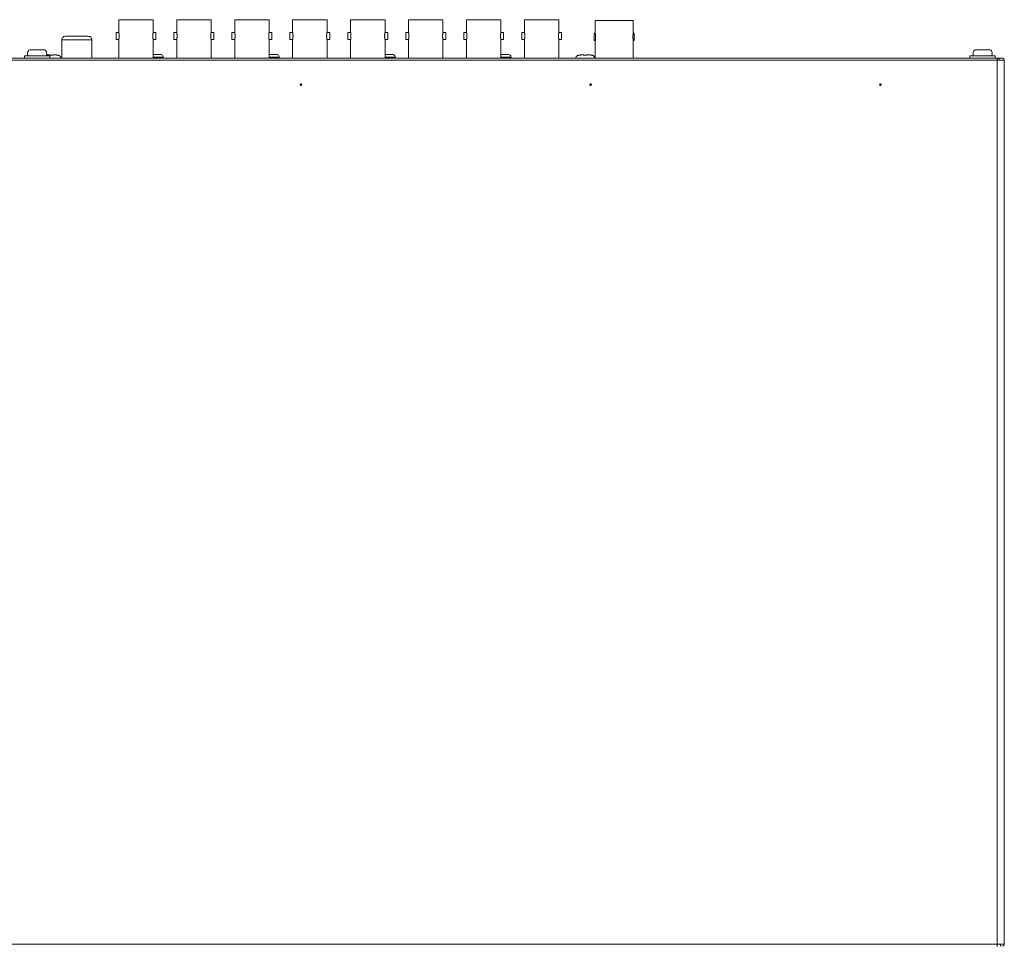
# Model space of a CAD drawing. Units: millimetres. Extents: x 77 to 422, y 134 to 404.
# Drawn here: x 241 to 422, y 234 to 404 of the extents above; entities that cross this region are included whole.
import ezdxf

# ---------------------------------------------------------------- set-up
doc = ezdxf.new("R2010")
doc.units = ezdxf.units.MM
doc.header["$MEASUREMENT"] = 0
doc.layers.add('Livello 1', color=7, linetype='Continuous', lineweight=0)

# ---------------------------------------------------------------- blocks, each defined once
blk = doc.blocks.new('Block_0')
at = {"layer": 'Livello 1', "color": 18, "lineweight": 0, "true_color": 0x000000}
for p, q in [((259.33, 404.23), (259.33, 401.9)), ((265.67, 404.23), (259.33, 404.23)), ((265.67, 404.23), (265.67, 401.9)), ((270, 404.23), (270, 401.9)), ((276.33, 404.23), (270, 404.23)), ((276.33, 404.23), (276.33, 401.9)), ((280.67, 404.23), (280.67, 401.9)), ((287, 404.23), (280.67, 404.23)), ((287, 404.23), (287, 401.9)), ((291.34, 404.23), (291.34, 401.9)), ((297.67, 404.23), (291.34, 404.23)), ((297.67, 404.23), (297.67, 401.9)), ((302, 404.23), (302, 401.9)), ((308.34, 404.23), (302, 404.23)), ((308.34, 404.23), (308.34, 401.9)), ((312.67, 404.23), (312.67, 401.9)), ((319.01, 404.23), (312.67, 404.23)), ((319.01, 404.23), (319.01, 401.9)), ((323.34, 404.23), (323.34, 401.9)), ((329.67, 404.23), (323.34, 404.23)), ((329.67, 404.23), (329.67, 401.9)), ((334.01, 404.23), (334.01, 401.9)), ((340.34, 404.23), (334.01, 404.23)), ((340.34, 404.23), (340.34, 401.9)), ((347.03, 401.73), (347.03, 404.07)), ((347.03, 404.07), (354.03, 404.07)), ((354.03, 401.73), (354.03, 404.07)), ((248.86, 397.17), (248.86, 400.51)), ((254.39, 400.51), (248.86, 400.51)), ((253.72, 401.18), (249.52, 401.18)), ((254.39, 400.51), (254.39, 397.17)), ((258.83, 401.9), (258.83, 400.56)), ((259.33, 401.9), (258.83, 401.9)), ((259.33, 400.56), (258.83, 400.56)), ((259.34, 400.62), (259.33, 400.57)), ((259.33, 400.56), (259.33, 397.17)), ((265.65, 401.83), (265.66, 401.89)), ((265.67, 401.9), (266.17, 401.9)), ((265.67, 400.56), (265.67, 397.17)), ((265.67, 400.56), (266.17, 400.56)), ((266.17, 400.56), (266.17, 401.9)), ((269.5, 401.9), (269.5, 400.56)), ((270, 401.9), (269.5, 401.9)), ((270, 400.56), (269.5, 400.56)), ((270.01, 400.62), (270, 400.57)), ((270, 400.56), (270, 397.17)), ((276.32, 401.83), (276.33, 401.89)), ((276.33, 401.9), (276.83, 401.9)), ((276.33, 400.56), (276.33, 397.17)), ((276.33, 400.56), (276.83, 400.56)), ((276.83, 400.56), (276.83, 401.9)), ((280.17, 401.9), (280.17, 400.56)), ((280.67, 401.9), (280.17, 401.9)), ((280.67, 400.56), (280.17, 400.56)), ((280.68, 400.62), (280.67, 400.57)), ((280.67, 400.56), (280.67, 397.17)), ((286.99, 401.83), (287, 401.89)), ((287, 401.9), (287.5, 401.9)), ((287, 400.56), (287, 397.17)), ((287, 400.56), (287.5, 400.56)), ((287.5, 400.56), (287.5, 401.9)), ((290.84, 401.9), (290.84, 400.56)), ((291.34, 401.9), (290.84, 401.9)), ((291.34, 400.56), (290.84, 400.56)), ((291.35, 400.62), (291.34, 400.57)), ((291.34, 400.56), (291.34, 397.17)), ((297.66, 401.83), (297.67, 401.89)), ((297.67, 401.9), (298.17, 401.9)), ((297.67, 400.56), (297.67, 397.17)), ((297.67, 400.56), (298.17, 400.56)), ((298.17, 400.56), (298.17, 401.9)), ((301.5, 401.9), (301.5, 400.56)), ((302, 401.9), (301.5, 401.9)), ((302, 400.56), (301.5, 400.56)), ((302, 400.56), (302, 397.17)), ((302.02, 400.62), (302.01, 400.57)), ((308.32, 401.83), (308.34, 401.89)), ((308.34, 401.9), (308.84, 401.9)), ((308.34, 400.56), (308.34, 397.17)), ((308.34, 400.56), (308.84, 400.56)), ((308.84, 400.56), (308.84, 401.9)), ((312.17, 401.9), (312.17, 400.56)), ((312.67, 401.9), (312.17, 401.9)), ((312.67, 400.56), (312.17, 400.56)), ((312.68, 400.62), (312.67, 400.57)), ((312.67, 400.56), (312.67, 397.17)), ((318.99, 401.83), (319, 401.89)), ((319.01, 401.9), (319.51, 401.9)), ((319.01, 400.56), (319.01, 397.17)), ((319.01, 400.56), (319.51, 400.56)), ((319.51, 400.56), (319.51, 401.9)), ((322.84, 401.9), (322.84, 400.56)), ((323.34, 401.9), (322.84, 401.9)), ((323.34, 400.56), (322.84, 400.56)), ((323.35, 400.62), (323.34, 400.57)), ((323.34, 400.56), (323.34, 397.17)), ((329.66, 401.83), (329.67, 401.89)), ((329.67, 401.9), (330.17, 401.9)), ((329.67, 400.56), (329.67, 397.17)), ((329.67, 400.56), (330.17, 400.56)), ((330.17, 400.56), (330.17, 401.9)), ((333.51, 401.9), (333.51, 400.56)), ((334.01, 401.9), (333.51, 401.9)), ((334.01, 400.56), (333.51, 400.56)), ((334.02, 400.62), (334.01, 400.57)), ((334.01, 400.56), (334.01, 397.17)), ((340.33, 401.83), (340.34, 401.89)), ((340.34, 401.9), (340.84, 401.9)), ((340.34, 400.56), (340.34, 397.17)), ((340.34, 400.56), (340.84, 400.56)), ((340.84, 400.56), (340.84, 401.9)), ((346.86, 400.4), (346.86, 401.73)), ((346.86, 401.73), (347.03, 401.73)), ((347.03, 401.72), (347.03, 401.73)), ((354.03, 401.73), (354.02, 401.71)), ((354.02, 401.71), (354.02, 401.67)), ((354.19, 401.73), (354.03, 401.73)), ((354.19, 400.4), (354.19, 401.73)), ((245.69, 398.7), (242.94, 398.7)), ((346.86, 400.4), (347.03, 400.4)), ((347.03, 400.42), (347.04, 400.46)), ((347.03, 400.4), (347.03, 400.42)), ((347.03, 397.17), (347.03, 400.4)), ((354.03, 400.41), (354.03, 400.4)), ((354.03, 397.17), (354.03, 400.4)), ((354.19, 400.4), (354.03, 400.4)), ((419.69, 398.7), (416.94, 398.7)), ((169.38, 397.17), (421.92, 397.17)), ((241.98, 397.57), (241.98, 397.17)), ((246.65, 397.57), (241.98, 397.57)), ((246.08, 397.73), (246.04, 397.73)), ((246.11, 397.73), (246.07, 397.73)), ((246.13, 397.73), (246.08, 397.73)), ((246.15, 397.74), (246.12, 397.73)), ((246.18, 397.74), (246.13, 397.73)), ((246.2, 397.74), (246.16, 397.74)), ((246.23, 397.74), (246.18, 397.74)), ((246.26, 397.74), (246.22, 397.74)), ((246.28, 397.75), (246.23, 397.74)), ((246.3, 397.75), (246.27, 397.75)), ((246.31, 397.75), (246.29, 397.75)), ((246.33, 397.75), (246.31, 397.75)), ((246.35, 397.75), (246.32, 397.75)), ((246.36, 397.75), (246.34, 397.75)), ((246.39, 397.75), (246.38, 397.75)), ((246.39, 397.75), (246.38, 397.75)), ((246.39, 397.75), (246.39, 397.75)), ((246.43, 397.75), (246.39, 397.75)), ((246.47, 397.75), (246.43, 397.75)), ((246.5, 397.75), (246.47, 397.75)), ((246.53, 397.75), (246.5, 397.75)), ((246.57, 397.75), (246.53, 397.75)), ((246.58, 397.75), (246.54, 397.75)), ((246.57, 397.75), (246.58, 397.75)), ((246.57, 397.75), (246.58, 397.75)), ((246.58, 397.75), (246.58, 397.75)), ((246.58, 397.75), (246.59, 397.75)), ((246.59, 397.75), (246.58, 397.75)), ((246.59, 397.75), (246.59, 397.75)), ((246.59, 397.75), (246.6, 397.75)), ((246.6, 397.75), (246.6, 397.75)), ((246.6, 397.75), (246.61, 397.75)), ((246.61, 397.75), (246.61, 397.75)), ((246.61, 397.75), (246.62, 397.75)), ((246.62, 397.7), (246.62, 397.75)), ((246.62, 397.75), (246.62, 397.75)), ((246.62, 397.75), (246.63, 397.75)), ((246.63, 397.75), (246.63, 397.75)), ((246.63, 397.75), (246.63, 397.75)), ((246.63, 397.75), (246.64, 397.75)), ((246.64, 397.74), (246.64, 397.75)), ((246.64, 397.74), (246.65, 397.74)), ((246.65, 397.74), (246.65, 397.74)), ((246.65, 397.74), (246.66, 397.74)), ((246.65, 397.57), (246.65, 397.17)), ((246.66, 397.73), (246.67, 397.74)), ((246.66, 397.74), (246.67, 397.74)), ((246.67, 397.73), (246.68, 397.73)), ((246.68, 397.73), (246.68, 397.73)), ((246.68, 397.72), (246.69, 397.73)), ((246.69, 397.72), (246.7, 397.72)), ((246.7, 397.71), (246.7, 397.72)), ((246.7, 397.7), (246.71, 397.71)), ((246.71, 397.69), (246.71, 397.7)), ((246.71, 397.69), (246.71, 397.69)), ((246.72, 397.68), (246.71, 397.69)), ((246.72, 397.68), (246.72, 397.68)), ((246.72, 397.68), (246.73, 397.68)), ((246.74, 397.67), (246.73, 397.68)), ((246.75, 397.67), (246.74, 397.67)), ((246.76, 397.67), (246.75, 397.67)), ((246.77, 397.67), (246.76, 397.67)), ((246.78, 397.67), (246.77, 397.67)), ((246.78, 397.67), (246.77, 397.67)), ((246.82, 397.68), (246.78, 397.67)), ((246.79, 397.67), (246.78, 397.67)), ((246.79, 397.67), (246.79, 397.67)), ((246.86, 397.68), (246.82, 397.68)), ((246.9, 397.68), (246.86, 397.68)), ((246.94, 397.68), (246.9, 397.68)), ((246.98, 397.68), (246.94, 397.68)), ((247.02, 397.68), (246.98, 397.68)), ((247.05, 397.68), (247.01, 397.68)), ((247.09, 397.68), (247.05, 397.68)), ((247.13, 397.67), (247.09, 397.68)), ((247.12, 397.67), (247.12, 397.67)), ((247.13, 397.67), (247.12, 397.67)), ((247.14, 397.67), (247.13, 397.67)), ((247.15, 397.67), (247.14, 397.67)), ((247.16, 397.67), (247.15, 397.67)), ((247.16, 397.67), (247.15, 397.67)), ((247.17, 397.67), (247.16, 397.67)), ((247.18, 397.68), (247.17, 397.67)), ((247.19, 397.68), (247.18, 397.68)), ((247.19, 397.68), (247.2, 397.68)), ((247.19, 397.68), (247.2, 397.68)), ((247.19, 397.68), (247.19, 397.68)), ((247.29, 397.75), (247.29, 397.7)), ((247.33, 397.75), (247.32, 397.75)), ((247.34, 397.75), (247.33, 397.75)), ((247.38, 397.75), (247.34, 397.75)), ((247.34, 397.75), (247.34, 397.75)), ((247.42, 397.75), (247.38, 397.75)), ((247.45, 397.75), (247.42, 397.75)), ((247.48, 397.75), (247.45, 397.75)), ((247.52, 397.75), (247.48, 397.75)), ((247.53, 397.75), (247.48, 397.75)), ((247.53, 397.75), (247.52, 397.75)), ((247.52, 397.75), (247.52, 397.75)), ((247.54, 397.75), (247.53, 397.75)), ((247.54, 397.75), (247.53, 397.75)), ((247.56, 397.75), (247.54, 397.75)), ((247.57, 397.75), (247.55, 397.75)), ((247.59, 397.75), (247.56, 397.75)), ((247.6, 397.75), (247.58, 397.75)), ((247.61, 397.75), (247.59, 397.75)), ((247.63, 397.75), (247.61, 397.75)), ((247.64, 397.75), (247.62, 397.75)), ((247.7, 397.74), (247.64, 397.75)), ((247.8, 397.73), (247.77, 397.74)), ((247.85, 397.73), (247.82, 397.73)), ((247.89, 397.72), (247.87, 397.73)), ((247.94, 397.72), (247.92, 397.72)), ((248.04, 397.7), (248.02, 397.71)), ((248.04, 397.7), (248.04, 397.7)), ((248.08, 397.69), (248.04, 397.7)), ((248.18, 397.68), (248.04, 397.7)), ((248.16, 397.68), (248.08, 397.69)), ((248.16, 397.68), (248.09, 397.69)), ((248.18, 397.68), (248.16, 397.68)), ((248.17, 397.68), (248.18, 397.68)), ((248.18, 397.67), (248.19, 397.68)), ((248.18, 397.68), (248.18, 397.68)), ((248.19, 397.67), (248.19, 397.67)), ((248.19, 397.67), (248.19, 397.67)), ((248.19, 397.67), (248.19, 397.67)), ((248.19, 397.67), (248.19, 397.67)), ((248.22, 397.67), (248.22, 397.67)), ((265.67, 397.83), (267, 397.83)), ((265.67, 397.3), (267.53, 397.3)), ((267.53, 397.17), (267.53, 397.3)), ((287, 397.83), (288.33, 397.83)), ((287, 397.3), (288.87, 397.3)), ((288.87, 397.17), (288.87, 397.3)), ((308.34, 397.83), (309.67, 397.83)), ((308.34, 397.3), (310.2, 397.3)), ((310.2, 397.17), (310.2, 397.3)), ((329.67, 397.83), (331.01, 397.83)), ((329.67, 397.3), (331.54, 397.3)), ((331.54, 397.17), (331.54, 397.3)), ((343.94, 397.67), (343.94, 397.67)), ((343.97, 397.68), (343.96, 397.67)), ((343.96, 397.67), (343.96, 397.67)), ((343.98, 397.68), (343.97, 397.68)), ((343.97, 397.68), (343.98, 397.68)), ((344.07, 397.69), (343.98, 397.68)), ((343.99, 397.68), (343.98, 397.68)), ((344.06, 397.69), (343.99, 397.68)), ((344.11, 397.7), (344.06, 397.69)), ((344.11, 397.7), (344.07, 397.69)), ((344.1, 397.7), (344.11, 397.7)), ((344.11, 397.7), (344.11, 397.7)), ((344.23, 397.72), (344.21, 397.72)), ((344.28, 397.72), (344.26, 397.72)), ((344.34, 397.73), (344.31, 397.73)), ((344.39, 397.74), (344.36, 397.73)), ((344.44, 397.74), (344.4, 397.74)), ((344.49, 397.74), (344.46, 397.74)), ((344.51, 397.75), (344.47, 397.74)), ((344.53, 397.75), (344.51, 397.75)), ((344.55, 397.75), (344.53, 397.75)), ((344.57, 397.75), (344.55, 397.75)), ((344.59, 397.75), (344.56, 397.75)), ((344.6, 397.75), (344.58, 397.75)), ((344.63, 397.75), (344.62, 397.75)), ((344.63, 397.75), (344.62, 397.75)), ((344.63, 397.75), (344.63, 397.75)), ((344.67, 397.75), (344.63, 397.75)), ((344.7, 397.75), (344.67, 397.75)), ((344.74, 397.75), (344.7, 397.75)), ((344.77, 397.75), (344.74, 397.75)), ((344.81, 397.75), (344.77, 397.75)), ((344.81, 397.75), (344.78, 397.75)), ((344.81, 397.75), (344.81, 397.75)), ((344.81, 397.75), (344.81, 397.75)), ((344.81, 397.75), (344.82, 397.75)), ((344.83, 397.75), (344.81, 397.75)), ((344.82, 397.75), (344.83, 397.75)), ((344.83, 397.75), (344.83, 397.75)), ((344.83, 397.75), (344.84, 397.75)), ((344.84, 397.75), (344.84, 397.75)), ((344.84, 397.75), (344.85, 397.75)), ((344.85, 397.75), (344.85, 397.75)), ((344.85, 397.75), (344.86, 397.75)), ((344.86, 397.7), (344.86, 397.75)), ((344.86, 397.75), (344.86, 397.75)), ((344.86, 397.75), (344.86, 397.75)), ((344.86, 397.75), (344.87, 397.75)), ((344.87, 397.75), (344.87, 397.75)), ((344.87, 397.75), (344.88, 397.75)), ((344.88, 397.74), (344.88, 397.75)), ((344.88, 397.74), (344.89, 397.74)), ((344.89, 397.74), (344.89, 397.74)), ((344.89, 397.74), (344.9, 397.74)), ((344.9, 397.74), (344.9, 397.74)), ((344.9, 397.73), (344.91, 397.74)), ((344.91, 397.73), (344.92, 397.73)), ((344.92, 397.73), (344.92, 397.73)), ((344.92, 397.72), (344.93, 397.73)), ((344.93, 397.72), (344.93, 397.72)), ((344.93, 397.71), (344.94, 397.72)), ((344.94, 397.7), (344.95, 397.71)), ((344.94, 397.69), (344.95, 397.7)), ((344.95, 397.69), (344.95, 397.69)), ((344.96, 397.68), (344.95, 397.69)), ((344.96, 397.68), (344.97, 397.68)), ((344.96, 397.68), (344.96, 397.68)), ((344.98, 397.67), (344.97, 397.68)), ((344.99, 397.67), (344.98, 397.67)), ((345, 397.67), (344.99, 397.67)), ((345.01, 397.67), (345, 397.67)), ((345, 397.67), (345, 397.67)), ((345.02, 397.67), (345.01, 397.67)), ((345.06, 397.68), (345.02, 397.67)), ((345.03, 397.67), (345.02, 397.67)), ((345.03, 397.67), (345.03, 397.67)), ((345.1, 397.68), (345.06, 397.68)), ((345.14, 397.68), (345.1, 397.68)), ((345.18, 397.68), (345.14, 397.68)), ((345.21, 397.68), (345.17, 397.68)), ((345.25, 397.68), (345.21, 397.68)), ((345.29, 397.68), (345.25, 397.68)), ((345.33, 397.68), (345.29, 397.68)), ((345.37, 397.67), (345.33, 397.68)), ((345.36, 397.67), (345.36, 397.67)), ((345.37, 397.67), (345.36, 397.67)), ((345.39, 397.67), (345.37, 397.67)), ((345.38, 397.67), (345.37, 397.67)), ((345.39, 397.67), (345.38, 397.67)), ((345.4, 397.67), (345.39, 397.67)), ((345.41, 397.67), (345.4, 397.67)), ((345.42, 397.68), (345.41, 397.67)), ((345.42, 397.68), (345.43, 397.68)), ((345.43, 397.68), (345.42, 397.68)), ((345.43, 397.68), (345.43, 397.68)), ((345.43, 397.68), (345.44, 397.68)), ((345.53, 397.75), (345.53, 397.7)), ((345.57, 397.75), (345.56, 397.75)), ((345.58, 397.75), (345.57, 397.75)), ((345.57, 397.75), (345.58, 397.75)), ((345.62, 397.75), (345.58, 397.75)), ((345.65, 397.75), (345.62, 397.75)), ((345.69, 397.75), (345.65, 397.75)), ((345.72, 397.75), (345.69, 397.75)), ((345.76, 397.75), (345.72, 397.75)), ((345.77, 397.75), (345.72, 397.75)), ((345.77, 397.75), (345.76, 397.75)), ((345.76, 397.75), (345.76, 397.75)), ((345.78, 397.75), (345.77, 397.75)), ((345.78, 397.75), (345.77, 397.75)), ((345.8, 397.75), (345.78, 397.75)), ((345.81, 397.75), (345.79, 397.75)), ((345.83, 397.75), (345.8, 397.75)), ((345.84, 397.75), (345.81, 397.75)), ((345.85, 397.75), (345.83, 397.75)), ((345.86, 397.75), (345.85, 397.75)), ((345.88, 397.75), (345.86, 397.75)), ((345.94, 397.74), (345.88, 397.75)), ((346.04, 397.73), (346.01, 397.74)), ((346.07, 397.73), (346.06, 397.73)), ((346.13, 397.72), (346.11, 397.73)), ((346.18, 397.72), (346.16, 397.72)), ((346.28, 397.7), (346.25, 397.71)), ((346.28, 397.7), (346.28, 397.7)), ((346.32, 397.69), (346.28, 397.7)), ((346.42, 397.68), (346.28, 397.7)), ((346.4, 397.68), (346.32, 397.69)), ((346.4, 397.68), (346.33, 397.69)), ((346.42, 397.68), (346.4, 397.68)), ((346.41, 397.68), (346.42, 397.68)), ((346.42, 397.67), (346.43, 397.68)), ((346.42, 397.68), (346.42, 397.68)), ((346.43, 397.67), (346.43, 397.67)), ((346.43, 397.67), (346.43, 397.67)), ((346.43, 397.67), (346.43, 397.67)), ((346.43, 397.67), (346.43, 397.67)), ((346.45, 397.67), (346.45, 397.67)), ((420.65, 397.57), (415.98, 397.57)), ((415.98, 397.57), (415.98, 397.17)), ((420.65, 397.57), (420.65, 397.17)), ((420.98, 233.63), (420.98, 397.17)), ((421.4, 397.17), (421.4, 396.77)), ((422.32, 396.77), (168.98, 396.77)), ((422.32, 396.77), (422.32, 234.03)), ((168.98, 234.03), (422.32, 234.03))]:
    blk.add_line(p, q, dxfattribs=at)
for points in [[(249.52, 401.18), (249.37, 401.16), (249.23, 401.11), (249.11, 401.03), (249, 400.92), (248.92, 400.8), (248.87, 400.66), (248.86, 400.51)], [(254.39, 400.51), (254.37, 400.66), (254.32, 400.8), (254.24, 400.92), (254.14, 401.03), (254.01, 401.11), (253.87, 401.16), (253.72, 401.18)], [(259.33, 401.9), (259.33, 401.89), (259.33, 401.89), (259.34, 401.87)], [(259.33, 400.57), (259.33, 400.56), (259.33, 400.56)], [(259.34, 401.87), (259.34, 401.83), (259.35, 401.81), (259.35, 401.78), (259.36, 401.74), (259.37, 401.7), (259.37, 401.66), (259.38, 401.61), (259.38, 401.56), (259.39, 401.51), (259.39, 401.46), (259.4, 401.4), (259.4, 401.34), (259.4, 401.29), (259.4, 401.23), (259.4, 401.17), (259.4, 401.11), (259.4, 401.06), (259.39, 401), (259.39, 400.95), (259.39, 400.9), (259.38, 400.85), (259.37, 400.8), (259.37, 400.76), (259.36, 400.72), (259.36, 400.68), (259.35, 400.65), (259.34, 400.62)], [(265.65, 400.62), (265.65, 400.65), (265.64, 400.68), (265.64, 400.72), (265.63, 400.76), (265.62, 400.8), (265.62, 400.85), (265.61, 400.89), (265.61, 400.95), (265.6, 401), (265.6, 401.06), (265.6, 401.11), (265.59, 401.17), (265.59, 401.23), (265.59, 401.29), (265.6, 401.34), (265.6, 401.4), (265.6, 401.45), (265.61, 401.51), (265.61, 401.56), (265.62, 401.61), (265.62, 401.66), (265.63, 401.7), (265.64, 401.74), (265.64, 401.77), (265.65, 401.81), (265.65, 401.83)], [(265.67, 400.56), (265.66, 400.56), (265.66, 400.57), (265.65, 400.62)], [(265.66, 401.89), (265.66, 401.89), (265.67, 401.9)], [(270, 401.9), (270, 401.89), (270, 401.89), (270.01, 401.83)], [(270, 400.57), (270, 400.56), (270, 400.56)], [(270.01, 401.83), (270.02, 401.81), (270.02, 401.78), (270.03, 401.74), (270.03, 401.7), (270.04, 401.66), (270.05, 401.61), (270.05, 401.56), (270.06, 401.51), (270.06, 401.46), (270.07, 401.4), (270.07, 401.34), (270.07, 401.29), (270.07, 401.23), (270.07, 401.17), (270.07, 401.11), (270.07, 401.06), (270.06, 401), (270.06, 400.95), (270.05, 400.9), (270.05, 400.85), (270.04, 400.8), (270.04, 400.76), (270.03, 400.72), (270.02, 400.68), (270.02, 400.65), (270.01, 400.62)], [(276.32, 400.62), (276.32, 400.65), (276.31, 400.68), (276.3, 400.72), (276.3, 400.76), (276.29, 400.8), (276.29, 400.85), (276.28, 400.89), (276.28, 400.95), (276.27, 401), (276.27, 401.06), (276.26, 401.11), (276.26, 401.17), (276.26, 401.23), (276.26, 401.29), (276.26, 401.34), (276.27, 401.4), (276.27, 401.45), (276.27, 401.51), (276.28, 401.56), (276.29, 401.61), (276.29, 401.66), (276.3, 401.7), (276.3, 401.74), (276.31, 401.77), (276.32, 401.81), (276.32, 401.83)], [(276.33, 400.56), (276.33, 400.56), (276.33, 400.57), (276.32, 400.62)], [(276.33, 401.89), (276.33, 401.89), (276.33, 401.9)], [(280.67, 401.9), (280.67, 401.89), (280.67, 401.89), (280.68, 401.83)], [(280.67, 400.57), (280.67, 400.56), (280.67, 400.56)], [(280.68, 401.83), (280.69, 401.81), (280.69, 401.78), (280.7, 401.74), (280.7, 401.7), (280.71, 401.66), (280.72, 401.61), (280.72, 401.56), (280.73, 401.51), (280.73, 401.46), (280.73, 401.4), (280.74, 401.34), (280.74, 401.29), (280.74, 401.23), (280.74, 401.17), (280.74, 401.11), (280.73, 401.06), (280.73, 401), (280.73, 400.95), (280.72, 400.9), (280.72, 400.85), (280.71, 400.8), (280.7, 400.76), (280.7, 400.72), (280.69, 400.68), (280.69, 400.65), (280.68, 400.62)], [(286.99, 400.62), (286.98, 400.65), (286.98, 400.68), (286.97, 400.72), (286.97, 400.76), (286.96, 400.8), (286.95, 400.85), (286.95, 400.89), (286.94, 400.95), (286.94, 401), (286.94, 401.06), (286.93, 401.11), (286.93, 401.17), (286.93, 401.23), (286.93, 401.29), (286.93, 401.34), (286.93, 401.4), (286.94, 401.45), (286.94, 401.51), (286.95, 401.56), (286.95, 401.61), (286.96, 401.66), (286.97, 401.7), (286.97, 401.74), (286.98, 401.77), (286.98, 401.81), (286.99, 401.83)], [(287, 400.56), (287, 400.56), (287, 400.57), (286.99, 400.62)], [(287, 401.89), (287, 401.89), (287, 401.9)], [(291.34, 401.9), (291.34, 401.89), (291.34, 401.89), (291.35, 401.83)], [(291.34, 400.57), (291.34, 400.56), (291.34, 400.56)], [(291.35, 401.83), (291.35, 401.81), (291.36, 401.78), (291.36, 401.74), (291.37, 401.7), (291.38, 401.66), (291.38, 401.61), (291.39, 401.56), (291.39, 401.51), (291.4, 401.46), (291.4, 401.4), (291.4, 401.34), (291.41, 401.29), (291.41, 401.23), (291.41, 401.17), (291.4, 401.11), (291.4, 401.06), (291.4, 401), (291.39, 400.95), (291.39, 400.9), (291.38, 400.85), (291.38, 400.8), (291.37, 400.76), (291.37, 400.72), (291.36, 400.68), (291.35, 400.65), (291.35, 400.62)], [(297.66, 400.62), (297.65, 400.65), (297.65, 400.68), (297.64, 400.72), (297.63, 400.76), (297.63, 400.8), (297.62, 400.85), (297.62, 400.89), (297.61, 400.95), (297.61, 401), (297.6, 401.06), (297.6, 401.11), (297.6, 401.17), (297.6, 401.23), (297.6, 401.29), (297.6, 401.34), (297.6, 401.4), (297.61, 401.45), (297.61, 401.51), (297.62, 401.56), (297.62, 401.61), (297.63, 401.66), (297.63, 401.7), (297.64, 401.74), (297.65, 401.77), (297.65, 401.81), (297.66, 401.83)], [(297.67, 400.56), (297.67, 400.56), (297.67, 400.57), (297.66, 400.62)], [(297.67, 401.89), (297.67, 401.89), (297.67, 401.9)], [(302, 401.9), (302, 401.89), (302.01, 401.89), (302.02, 401.83)], [(302.01, 400.57), (302, 400.56), (302, 400.56)], [(302.02, 401.83), (302.02, 401.81), (302.03, 401.78), (302.03, 401.74), (302.04, 401.7), (302.05, 401.66), (302.05, 401.61), (302.06, 401.56), (302.06, 401.51), (302.07, 401.46), (302.07, 401.4), (302.07, 401.34), (302.07, 401.29), (302.07, 401.23), (302.07, 401.17), (302.07, 401.11), (302.07, 401.06), (302.07, 401), (302.06, 400.95), (302.06, 400.9), (302.05, 400.85), (302.05, 400.8), (302.04, 400.76), (302.03, 400.72), (302.03, 400.68), (302.02, 400.65), (302.02, 400.62)], [(308.32, 400.62), (308.32, 400.65), (308.31, 400.68), (308.31, 400.72), (308.3, 400.76), (308.3, 400.8), (308.29, 400.85), (308.28, 400.89), (308.28, 400.95), (308.27, 401), (308.27, 401.06), (308.27, 401.11), (308.27, 401.17), (308.27, 401.23), (308.27, 401.29), (308.27, 401.34), (308.27, 401.4), (308.27, 401.45), (308.28, 401.51), (308.28, 401.56), (308.29, 401.61), (308.3, 401.66), (308.3, 401.7), (308.31, 401.74), (308.31, 401.77), (308.32, 401.81), (308.32, 401.83)], [(308.34, 400.56), (308.34, 400.56), (308.34, 400.57), (308.32, 400.62)], [(308.34, 401.89), (308.34, 401.89), (308.34, 401.9)], [(312.67, 401.9), (312.67, 401.89), (312.67, 401.89), (312.68, 401.83)], [(312.67, 400.57), (312.67, 400.56), (312.67, 400.56)], [(312.68, 401.83), (312.69, 401.81), (312.69, 401.78), (312.7, 401.74), (312.71, 401.7), (312.71, 401.66), (312.72, 401.61), (312.72, 401.56), (312.73, 401.51), (312.73, 401.46), (312.74, 401.4), (312.74, 401.34), (312.74, 401.29), (312.74, 401.23), (312.74, 401.17), (312.74, 401.11), (312.74, 401.06), (312.73, 401), (312.73, 400.95), (312.73, 400.9), (312.72, 400.85), (312.71, 400.8), (312.71, 400.76), (312.7, 400.72), (312.7, 400.68), (312.69, 400.65), (312.68, 400.62)], [(318.99, 400.62), (318.99, 400.65), (318.98, 400.68), (318.98, 400.72), (318.97, 400.76), (318.96, 400.8), (318.96, 400.85), (318.95, 400.89), (318.95, 400.95), (318.94, 401), (318.94, 401.06), (318.94, 401.11), (318.93, 401.17), (318.93, 401.23), (318.93, 401.29), (318.94, 401.34), (318.94, 401.4), (318.94, 401.45), (318.95, 401.51), (318.95, 401.56), (318.96, 401.61), (318.96, 401.66), (318.97, 401.7), (318.98, 401.74), (318.98, 401.77), (318.99, 401.81), (318.99, 401.83)], [(319.01, 400.56), (319, 400.56), (319, 400.57), (318.99, 400.62)], [(319, 401.89), (319, 401.89), (319.01, 401.9)], [(323.34, 401.9), (323.34, 401.89), (323.34, 401.89), (323.35, 401.83)], [(323.34, 400.57), (323.34, 400.56), (323.34, 400.56)], [(323.35, 401.83), (323.36, 401.81), (323.36, 401.78), (323.37, 401.74), (323.37, 401.7), (323.38, 401.66), (323.39, 401.61), (323.39, 401.56), (323.4, 401.51), (323.4, 401.46), (323.41, 401.4), (323.41, 401.34), (323.41, 401.29), (323.41, 401.23), (323.41, 401.17), (323.41, 401.11), (323.41, 401.06), (323.4, 401), (323.4, 400.95), (323.39, 400.9), (323.39, 400.85), (323.38, 400.8), (323.38, 400.76), (323.37, 400.72), (323.36, 400.68), (323.36, 400.65), (323.35, 400.62)], [(329.66, 400.62), (329.66, 400.65), (329.65, 400.68), (329.64, 400.72), (329.64, 400.76), (329.63, 400.8), (329.63, 400.85), (329.62, 400.89), (329.62, 400.95), (329.61, 401), (329.61, 401.06), (329.6, 401.11), (329.6, 401.17), (329.6, 401.23), (329.6, 401.29), (329.6, 401.34), (329.61, 401.4), (329.61, 401.45), (329.61, 401.51), (329.62, 401.56), (329.63, 401.61), (329.63, 401.66), (329.64, 401.7), (329.64, 401.74), (329.65, 401.77), (329.66, 401.81), (329.66, 401.83)], [(329.67, 400.56), (329.67, 400.56), (329.67, 400.57), (329.66, 400.62)], [(329.67, 401.89), (329.67, 401.89), (329.67, 401.9)], [(334.01, 401.9), (334.01, 401.89), (334.01, 401.89), (334.02, 401.83)], [(334.01, 400.57), (334.01, 400.56), (334.01, 400.56)], [(334.02, 401.83), (334.03, 401.81), (334.03, 401.78), (334.04, 401.74), (334.04, 401.7), (334.05, 401.66), (334.06, 401.61), (334.06, 401.56), (334.07, 401.51), (334.07, 401.46), (334.07, 401.4), (334.08, 401.34), (334.08, 401.29), (334.08, 401.23), (334.08, 401.17), (334.08, 401.11), (334.07, 401.06), (334.07, 401), (334.07, 400.95), (334.06, 400.9), (334.06, 400.85), (334.05, 400.8), (334.04, 400.76), (334.04, 400.72), (334.03, 400.68), (334.03, 400.65), (334.02, 400.62)], [(340.33, 400.62), (340.32, 400.65), (340.32, 400.68), (340.31, 400.72), (340.31, 400.76), (340.3, 400.8), (340.29, 400.85), (340.29, 400.89), (340.28, 400.95), (340.28, 401), (340.28, 401.06), (340.27, 401.11), (340.27, 401.17), (340.27, 401.23), (340.27, 401.29), (340.27, 401.34), (340.27, 401.4), (340.28, 401.45), (340.28, 401.51), (340.29, 401.56), (340.29, 401.61), (340.3, 401.66), (340.31, 401.7), (340.31, 401.74), (340.32, 401.77), (340.32, 401.81), (340.33, 401.83)], [(340.34, 400.56), (340.34, 400.56), (340.34, 400.57), (340.33, 400.62)], [(340.34, 401.89), (340.34, 401.89), (340.34, 401.9)], [(347.04, 400.46), (347.04, 400.48), (347.05, 400.5), (347.05, 400.53), (347.05, 400.55), (347.06, 400.59), (347.06, 400.62), (347.07, 400.65), (347.07, 400.69), (347.08, 400.73), (347.08, 400.77), (347.08, 400.81), (347.09, 400.86), (347.09, 400.9), (347.09, 400.95), (347.09, 401), (347.09, 401.04), (347.09, 401.09), (347.09, 401.14), (347.09, 401.18), (347.09, 401.23), (347.09, 401.27), (347.08, 401.32), (347.08, 401.36), (347.08, 401.4), (347.07, 401.44), (347.07, 401.48), (347.06, 401.51), (347.06, 401.55), (347.05, 401.58), (347.05, 401.6), (347.05, 401.63), (347.04, 401.65), (347.04, 401.67), (347.04, 401.69), (347.03, 401.72)], [(354.02, 401.67), (354.01, 401.65), (354.01, 401.63), (354.01, 401.6), (354, 401.58), (354, 401.55), (353.99, 401.51), (353.99, 401.48), (353.98, 401.44), (353.98, 401.4), (353.98, 401.36), (353.97, 401.32), (353.97, 401.27), (353.97, 401.23), (353.97, 401.18), (353.96, 401.14), (353.96, 401.09), (353.96, 401.04), (353.96, 401), (353.97, 400.95), (353.97, 400.9), (353.97, 400.86), (353.97, 400.81), (353.98, 400.77), (353.98, 400.73), (353.98, 400.69), (353.99, 400.65), (353.99, 400.62), (354, 400.59), (354, 400.55), (354.01, 400.53), (354.01, 400.5), (354.01, 400.48), (354.02, 400.46), (354.02, 400.44), (354.03, 400.41)], [(242.94, 398.7), (242.81, 398.6), (242.71, 398.48), (242.63, 398.34), (242.57, 398.19), (242.55, 398.03), (242.56, 397.87), (242.6, 397.71), (242.66, 397.57)], [(245.97, 397.57), (246.04, 397.71), (246.08, 397.87), (246.08, 398.03), (246.06, 398.19), (246.01, 398.34), (245.93, 398.48), (245.82, 398.6), (245.69, 398.7)], [(416.94, 398.7), (416.81, 398.6), (416.71, 398.48), (416.63, 398.34), (416.57, 398.19), (416.55, 398.03), (416.56, 397.87), (416.6, 397.71), (416.66, 397.57)], [(419.97, 397.57), (420.04, 397.71), (420.08, 397.87), (420.08, 398.03), (420.06, 398.19), (420.01, 398.34), (419.93, 398.48), (419.82, 398.6), (419.69, 398.7)], [(246.38, 397.75), (246.37, 397.75), (246.37, 397.75), (246.35, 397.75)], [(246.38, 397.75), (246.37, 397.75), (246.36, 397.75)], [(246.54, 397.75), (246.52, 397.75), (246.5, 397.75), (246.47, 397.75), (246.45, 397.75), (246.43, 397.75), (246.39, 397.75)], [(246.62, 397.75), (246.62, 397.75), (246.62, 397.75), (246.62, 397.75), (246.62, 397.75), (246.62, 397.75), (246.62, 397.75), (246.62, 397.75), (246.62, 397.75), (246.62, 397.75), (246.61, 397.75), (246.61, 397.75), (246.61, 397.75), (246.61, 397.75), (246.61, 397.75), (246.61, 397.75), (246.61, 397.75), (246.61, 397.75), (246.6, 397.75), (246.6, 397.75), (246.6, 397.75), (246.6, 397.75), (246.6, 397.75), (246.59, 397.75)], [(246.62, 397.75), (246.63, 397.74), (246.64, 397.74), (246.65, 397.74), (246.66, 397.74), (246.67, 397.73), (246.68, 397.73), (246.69, 397.72), (246.69, 397.72), (246.7, 397.71), (246.71, 397.7), (246.71, 397.69), (246.72, 397.68), (246.72, 397.68)], [(246.69, 397.68), (246.68, 397.69), (246.67, 397.69), (246.66, 397.69), (246.65, 397.7), (246.64, 397.7), (246.63, 397.7), (246.62, 397.7)], [(246.69, 397.68), (246.68, 397.68), (246.67, 397.68), (246.66, 397.68), (246.65, 397.68), (246.65, 397.68), (246.64, 397.69), (246.64, 397.69), (246.63, 397.69), (246.63, 397.69), (246.62, 397.7), (246.62, 397.7), (246.62, 397.7)], [(246.73, 397.68), (246.72, 397.68), (246.71, 397.68), (246.71, 397.68), (246.7, 397.68), (246.7, 397.68), (246.69, 397.68), (246.69, 397.68), (246.68, 397.68), (246.68, 397.68), (246.68, 397.68)], [(246.78, 397.67), (246.77, 397.67), (246.76, 397.67), (246.74, 397.67), (246.73, 397.67), (246.72, 397.67), (246.71, 397.67), (246.7, 397.67), (246.69, 397.68)], [(247.12, 397.67), (247.09, 397.67), (247.07, 397.67), (247.04, 397.67), (247.01, 397.67), (246.99, 397.67), (246.96, 397.67), (246.93, 397.67), (246.9, 397.67), (246.88, 397.67), (246.85, 397.67), (246.82, 397.67), (246.79, 397.67)], [(247.22, 397.68), (247.21, 397.67), (247.2, 397.67), (247.19, 397.67), (247.18, 397.67), (247.17, 397.67), (247.16, 397.67), (247.14, 397.67), (247.13, 397.67)], [(247.33, 397.75), (247.32, 397.75), (247.32, 397.75), (247.31, 397.75), (247.31, 397.75), (247.3, 397.75), (247.3, 397.75), (247.29, 397.75), (247.29, 397.75), (247.29, 397.75), (247.28, 397.75), (247.28, 397.75), (247.27, 397.75), (247.27, 397.74), (247.26, 397.74), (247.26, 397.74), (247.25, 397.74), (247.25, 397.74), (247.24, 397.73), (247.23, 397.73), (247.23, 397.73), (247.22, 397.72), (247.22, 397.72), (247.21, 397.71), (247.21, 397.7), (247.2, 397.69), (247.2, 397.69), (247.19, 397.68), (247.19, 397.68)], [(247.29, 397.75), (247.28, 397.74), (247.27, 397.74), (247.26, 397.74), (247.25, 397.74), (247.24, 397.73), (247.23, 397.73), (247.23, 397.72), (247.22, 397.72), (247.21, 397.71), (247.21, 397.7), (247.2, 397.69), (247.2, 397.68)], [(247.23, 397.68), (247.23, 397.68), (247.23, 397.68), (247.23, 397.68), (247.23, 397.68), (247.23, 397.68), (247.22, 397.68), (247.22, 397.68), (247.22, 397.68), (247.21, 397.68), (247.21, 397.68), (247.2, 397.68)], [(247.22, 397.68), (247.23, 397.69), (247.24, 397.69), (247.25, 397.69), (247.26, 397.7), (247.27, 397.7), (247.28, 397.7), (247.29, 397.7)], [(247.29, 397.7), (247.29, 397.7), (247.29, 397.7), (247.29, 397.69), (247.28, 397.69), (247.28, 397.69), (247.27, 397.69), (247.27, 397.68), (247.26, 397.68), (247.25, 397.68), (247.24, 397.68), (247.23, 397.68), (247.22, 397.68)], [(247.32, 397.75), (247.32, 397.75), (247.31, 397.75), (247.31, 397.75), (247.31, 397.75), (247.31, 397.75), (247.31, 397.75), (247.31, 397.75), (247.3, 397.75), (247.3, 397.75), (247.3, 397.75), (247.3, 397.75), (247.3, 397.75), (247.3, 397.75), (247.3, 397.75), (247.3, 397.75), (247.29, 397.75), (247.29, 397.75), (247.29, 397.75), (247.29, 397.75), (247.29, 397.75), (247.29, 397.75), (247.29, 397.75)], [(247.48, 397.75), (247.46, 397.75), (247.44, 397.75), (247.42, 397.75), (247.39, 397.75), (247.37, 397.75), (247.35, 397.75), (247.33, 397.75)], [(247.73, 397.74), (247.68, 397.74), (247.64, 397.75)], [(248.02, 397.71), (247.97, 397.71), (247.93, 397.72), (247.88, 397.72), (247.83, 397.73), (247.78, 397.73), (247.73, 397.74)], [(247.99, 397.71), (247.97, 397.71), (247.96, 397.71)], [(248.04, 397.7), (248.03, 397.7), (248.01, 397.71)], [(248.22, 397.67), (248.22, 397.67), (248.21, 397.67), (248.21, 397.67), (248.21, 397.67), (248.2, 397.67), (248.2, 397.67), (248.19, 397.67), (248.19, 397.67), (248.18, 397.68)], [(248.22, 397.67), (248.2, 397.68), (248.18, 397.68)], [(248.19, 397.67), (248.2, 397.67), (248.21, 397.67), (248.22, 397.67)], [(248.22, 397.67), (248.26, 397.66), (248.3, 397.65), (248.34, 397.64), (248.37, 397.62), (248.41, 397.61), (248.44, 397.59), (248.47, 397.57), (248.49, 397.56), (248.52, 397.54), (248.54, 397.52), (248.56, 397.5), (248.58, 397.48), (248.59, 397.46), (248.61, 397.44), (248.62, 397.41), (248.64, 397.39), (248.65, 397.36), (248.66, 397.33), (248.67, 397.3), (248.67, 397.27), (248.68, 397.23), (248.69, 397.19), (248.69, 397.17)], [(267.53, 397.3), (267.51, 397.44), (267.46, 397.57), (267.38, 397.68), (267.27, 397.76), (267.14, 397.82), (267, 397.83)], [(288.87, 397.3), (288.85, 397.44), (288.8, 397.57), (288.71, 397.68), (288.6, 397.76), (288.47, 397.82), (288.33, 397.83)], [(310.2, 397.3), (310.19, 397.44), (310.13, 397.57), (310.05, 397.68), (309.94, 397.76), (309.81, 397.82), (309.67, 397.83)], [(331.54, 397.3), (331.52, 397.44), (331.47, 397.57), (331.38, 397.68), (331.27, 397.76), (331.14, 397.82), (331.01, 397.83)], [(343.94, 397.67), (343.89, 397.66), (343.85, 397.65), (343.81, 397.64), (343.78, 397.62), (343.74, 397.61), (343.71, 397.59), (343.68, 397.57), (343.66, 397.56), (343.63, 397.54), (343.61, 397.52), (343.59, 397.5), (343.57, 397.48), (343.56, 397.46), (343.54, 397.44), (343.53, 397.41), (343.52, 397.39), (343.5, 397.36), (343.49, 397.33), (343.48, 397.3), (343.48, 397.27), (343.47, 397.23), (343.47, 397.19), (343.46, 397.17)], [(343.97, 397.68), (343.96, 397.67), (343.96, 397.67), (343.95, 397.67), (343.95, 397.67), (343.94, 397.67), (343.94, 397.67), (343.94, 397.67), (343.94, 397.67), (343.94, 397.67)], [(343.97, 397.68), (343.95, 397.68), (343.94, 397.67)], [(343.96, 397.67), (343.95, 397.67), (343.94, 397.67), (343.94, 397.67)], [(344.47, 397.74), (344.42, 397.74), (344.37, 397.73), (344.32, 397.73), (344.27, 397.72), (344.22, 397.72), (344.18, 397.71), (344.14, 397.71), (344.11, 397.7)], [(344.19, 397.71), (344.18, 397.71), (344.16, 397.71), (344.14, 397.71), (344.12, 397.7), (344.11, 397.7)], [(344.62, 397.75), (344.61, 397.75), (344.6, 397.75), (344.59, 397.75)], [(344.62, 397.75), (344.61, 397.75), (344.6, 397.75)], [(344.78, 397.75), (344.76, 397.75), (344.74, 397.75), (344.71, 397.75), (344.69, 397.75), (344.67, 397.75), (344.63, 397.75)], [(344.86, 397.75), (344.86, 397.75), (344.86, 397.75), (344.86, 397.75), (344.86, 397.75), (344.86, 397.75), (344.86, 397.75), (344.86, 397.75), (344.86, 397.75), (344.85, 397.75), (344.85, 397.75), (344.85, 397.75), (344.85, 397.75), (344.85, 397.75), (344.85, 397.75), (344.85, 397.75), (344.85, 397.75), (344.84, 397.75), (344.84, 397.75), (344.84, 397.75), (344.84, 397.75), (344.84, 397.75), (344.83, 397.75), (344.83, 397.75)], [(344.86, 397.75), (344.87, 397.74), (344.88, 397.74), (344.89, 397.74), (344.9, 397.74), (344.91, 397.73), (344.92, 397.73), (344.92, 397.72), (344.93, 397.72), (344.94, 397.71), (344.95, 397.7), (344.95, 397.69), (344.95, 397.68), (344.96, 397.68)], [(344.93, 397.68), (344.92, 397.68), (344.91, 397.68), (344.9, 397.68), (344.89, 397.68), (344.89, 397.68), (344.88, 397.69), (344.87, 397.69), (344.87, 397.69), (344.87, 397.69), (344.86, 397.7), (344.86, 397.7), (344.86, 397.7)], [(344.93, 397.68), (344.92, 397.69), (344.91, 397.69), (344.9, 397.69), (344.89, 397.7), (344.88, 397.7), (344.87, 397.7), (344.86, 397.7)], [(344.96, 397.68), (344.96, 397.68), (344.95, 397.68), (344.94, 397.68), (344.94, 397.68), (344.93, 397.68), (344.93, 397.68), (344.93, 397.68), (344.92, 397.68), (344.92, 397.68), (344.92, 397.68)], [(345.02, 397.67), (345.01, 397.67), (344.99, 397.67), (344.98, 397.67), (344.97, 397.67), (344.96, 397.67), (344.95, 397.67), (344.94, 397.67), (344.93, 397.68)], [(345.36, 397.67), (345.33, 397.67), (345.3, 397.67), (345.28, 397.67), (345.25, 397.67), (345.22, 397.67), (345.2, 397.67), (345.17, 397.67), (345.14, 397.67), (345.12, 397.67), (345.09, 397.67), (345.06, 397.67), (345.03, 397.67)], [(345.46, 397.68), (345.45, 397.67), (345.44, 397.67), (345.43, 397.67), (345.42, 397.67), (345.41, 397.67), (345.39, 397.67), (345.38, 397.67), (345.37, 397.67)], [(345.57, 397.75), (345.56, 397.75), (345.56, 397.75), (345.55, 397.75), (345.55, 397.75), (345.54, 397.75), (345.54, 397.75), (345.53, 397.75), (345.53, 397.75), (345.53, 397.75), (345.52, 397.75), (345.52, 397.75), (345.51, 397.75), (345.51, 397.74), (345.5, 397.74), (345.5, 397.74), (345.49, 397.74), (345.49, 397.74), (345.48, 397.73), (345.47, 397.73), (345.47, 397.73), (345.46, 397.72), (345.46, 397.72), (345.45, 397.71), (345.44, 397.7), (345.44, 397.69), (345.44, 397.69), (345.43, 397.68), (345.43, 397.68)], [(345.53, 397.75), (345.52, 397.74), (345.51, 397.74), (345.5, 397.74), (345.49, 397.74), (345.48, 397.73), (345.47, 397.73), (345.46, 397.72), (345.46, 397.72), (345.45, 397.71), (345.44, 397.7), (345.44, 397.69), (345.43, 397.68)], [(345.47, 397.68), (345.47, 397.68), (345.47, 397.68), (345.47, 397.68), (345.47, 397.68), (345.47, 397.68), (345.46, 397.68), (345.46, 397.68), (345.45, 397.68), (345.45, 397.68), (345.44, 397.68), (345.44, 397.68)], [(345.46, 397.68), (345.47, 397.69), (345.48, 397.69), (345.49, 397.69), (345.5, 397.7), (345.51, 397.7), (345.52, 397.7), (345.53, 397.7)], [(345.53, 397.7), (345.53, 397.7), (345.53, 397.7), (345.52, 397.69), (345.52, 397.69), (345.52, 397.69), (345.51, 397.69), (345.5, 397.68), (345.5, 397.68), (345.49, 397.68), (345.48, 397.68), (345.47, 397.68), (345.46, 397.68)], [(345.56, 397.75), (345.56, 397.75), (345.55, 397.75), (345.55, 397.75), (345.55, 397.75), (345.55, 397.75), (345.55, 397.75), (345.54, 397.75), (345.54, 397.75), (345.54, 397.75), (345.54, 397.75), (345.54, 397.75), (345.54, 397.75), (345.54, 397.75), (345.53, 397.75), (345.53, 397.75), (345.53, 397.75), (345.53, 397.75), (345.53, 397.75), (345.53, 397.75), (345.53, 397.75), (345.53, 397.75), (345.53, 397.75)], [(345.72, 397.75), (345.7, 397.75), (345.68, 397.75), (345.65, 397.75), (345.63, 397.75), (345.61, 397.75), (345.59, 397.75), (345.57, 397.75)], [(345.97, 397.74), (345.92, 397.74), (345.88, 397.75)], [(346.25, 397.71), (346.21, 397.71), (346.17, 397.72), (346.12, 397.72), (346.07, 397.73), (346.02, 397.73), (345.97, 397.74)], [(346.23, 397.71), (346.21, 397.71), (346.19, 397.71)], [(346.28, 397.7), (346.26, 397.7), (346.25, 397.71)], [(346.45, 397.67), (346.45, 397.67), (346.45, 397.67), (346.45, 397.67), (346.45, 397.67), (346.44, 397.67), (346.44, 397.67), (346.43, 397.67), (346.43, 397.67), (346.42, 397.68)], [(346.45, 397.67), (346.44, 397.68), (346.42, 397.68)], [(346.43, 397.67), (346.44, 397.67), (346.44, 397.67), (346.45, 397.67)], [(346.45, 397.67), (346.5, 397.66), (346.54, 397.65), (346.58, 397.64), (346.61, 397.62), (346.65, 397.61), (346.68, 397.59), (346.7, 397.57), (346.73, 397.56), (346.75, 397.54), (346.78, 397.52), (346.8, 397.5), (346.81, 397.48), (346.83, 397.46), (346.85, 397.44), (346.86, 397.41), (346.87, 397.39), (346.89, 397.36), (346.9, 397.33), (346.9, 397.3), (346.91, 397.27), (346.92, 397.23), (346.92, 397.19), (346.93, 397.17)], [(422.32, 396.77), (422.3, 396.89), (422.24, 397), (422.15, 397.09), (422.04, 397.15), (421.92, 397.17)], [(292.98, 392.27), (292.97, 392.32), (292.94, 392.36), (292.9, 392.39), (292.85, 392.4), (292.8, 392.39), (292.76, 392.36), (292.73, 392.32), (292.72, 392.27), (292.73, 392.22), (292.76, 392.17), (292.8, 392.14), (292.85, 392.13), (292.9, 392.14), (292.94, 392.17), (292.97, 392.22), (292.98, 392.27)], [(346.32, 392.27), (346.31, 392.32), (346.28, 392.36), (346.23, 392.39), (346.18, 392.4), (346.13, 392.39), (346.09, 392.36), (346.06, 392.32), (346.05, 392.27), (346.06, 392.22), (346.09, 392.17), (346.13, 392.14), (346.18, 392.13), (346.23, 392.14), (346.28, 392.17), (346.31, 392.22), (346.32, 392.27)], [(399.65, 392.27), (399.64, 392.32), (399.61, 392.36), (399.57, 392.39), (399.52, 392.4), (399.47, 392.39), (399.42, 392.36), (399.39, 392.32), (399.38, 392.27), (399.39, 392.22), (399.42, 392.17), (399.47, 392.14), (399.52, 392.13), (399.57, 392.14), (399.61, 392.17), (399.64, 392.22), (399.65, 392.27)], [(421.52, 234.03), (421.54, 233.91), (421.59, 233.81), (421.67, 233.72), (421.78, 233.66)], [(422.06, 233.66), (422.16, 233.72), (422.25, 233.81), (422.3, 233.91), (422.32, 234.03)]]:
    blk.add_lwpolyline(points, dxfattribs=at)

msp = doc.modelspace()

# ---------------------------------------------------------------- block references
at = {"layer": 'Livello 1'}
msp.add_blockref('Block_0', (0, 0), dxfattribs=at)

doc.saveas('drawing.dxf')
